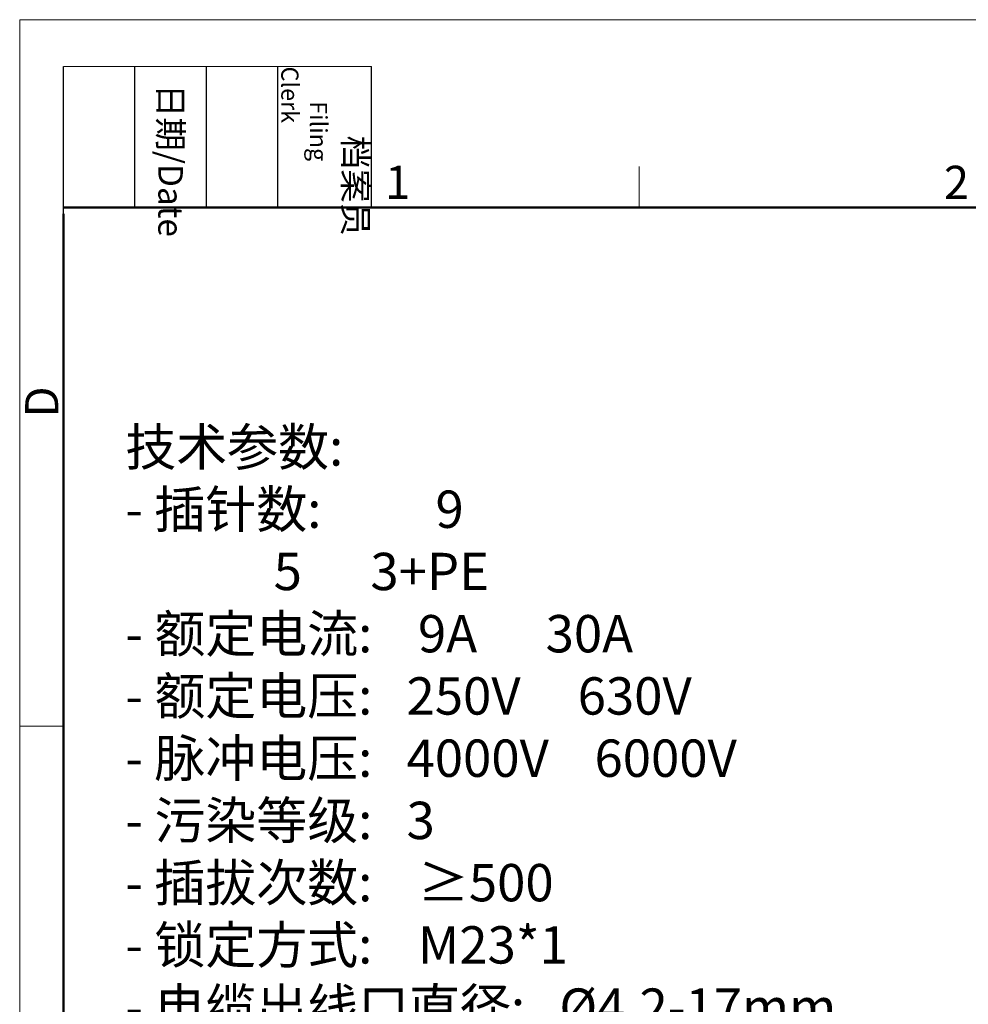
# Model space of a CAD drawing. Units: inches. Extents: x 3437 to 10801, y -4921 to -2282.
# Drawn here: x 10504 to 10580, y -4790 to -4711 of the extents above; entities that cross this region are included whole.
import ezdxf

# ---------------------------------------------------------------- set-up
doc = ezdxf.new("R2010")
doc.units = ezdxf.units.IN
doc.header["$MEASUREMENT"] = 0
doc.layers.add('图框', color=7, linetype='Continuous', lineweight=20)
doc.layers.add('文本', color=4, linetype='Continuous', lineweight=5)
doc.styles.add('Romans字体', font='romans.shx', dxfattribs={"width": 0.75})
doc.styles.get("Standard").update_dxf_attribs({"font": '仿宋_GB2312.ttf', "width": 0.8})

# ---------------------------------------------------------------- blocks, each defined once
blk = doc.blocks.new('A4图框-NEW')
at = {"layer": '图框', "color": 1, "lineweight": 18}
for q in [(833.413, 480.535), (1130.412, 690.535)]:
    blk.add_line((833.413, 690.535), q, dxfattribs=at)
at = {"layer": '图框', "lineweight": -3}
for p, q in [((836.913, 675.021), (836.913, 686.79)), ((842.624, 675.535), (842.624, 686.79)), ((848.335, 675.535), (848.335, 686.79)), ((854.045, 675.535), (854.045, 686.79)), ((861.535, 675.535), (861.535, 686.79)), ((842.624, 675.535), (842.624, 685.016)), ((848.335, 675.535), (848.335, 685.016)), ((854.045, 675.535), (854.045, 685.016)), ((836.913, 675.021), (836.913, 684.502))]:
    blk.add_line(p, q, dxfattribs=at)
at = {"layer": '图框', "lineweight": 18}
blk.add_line((836.913, 686.79), (861.535, 686.79), dxfattribs=at)
at = {"layer": '图框', "color": 6}
for p, q in [((882.948, 678.796), (882.948, 675.535)), ((836.913, 634.073), (833.413, 634.073))]:
    blk.add_line(p, q, dxfattribs=at)
at = {"layer": '图框', "lineweight": 50}
for p, q in [((836.913, 675.535), (1126.929, 675.535)), ((836.913, 484.018), (836.913, 675.021))]:
    blk.add_line(p, q, dxfattribs=at)
at = {"layer": '图框', "char_height": 1.959, "width": 11.25543, "attachment_point": 4, "rotation": 270}
for s, insert in [('\\pi2.8203;档案员{\\H0.7x;\\P\\pi1.4159;\\Fromans|c134;Filing Clerk\\fFangSong_GB2312|b0|i0|c134|p49; }', (857.79, 686.79)), ('\\pi0.7115;日期{\\Fromans|c134;/Date}', (845.479, 686.79))]:
    blk.add_mtext(s, dxfattribs=dict(at, insert=insert))
at = {"layer": '图框', "color": 6, "char_height": 2.652, "width": 2.55791, "attachment_point": 1, "style": 'Romans字体'}
for s, insert in [('1', (862.629, 678.86)), ('2', (907.295, 678.86))]:
    blk.add_mtext(s, dxfattribs=dict(at, insert=insert))
at = {"layer": '图框', "color": 6, "insert": (833.848, 658.733), "char_height": 2.652, "width": 2.55791, "attachment_point": 1, "rotation": 90, "style": 'Romans字体'}
blk.add_mtext('D', dxfattribs=at)

msp = doc.modelspace()

# ---------------------------------------------------------------- block references
at = {"layer": '图框', "color": 3}
msp.add_blockref('A4图框-NEW', (9670.984, -5402.016), dxfattribs=at)

# ---------------------------------------------------------------- texts
at = {"layer": '文本', "color": 3, "insert": (10512.846, -4744.145), "char_height": 2.984257, "width": 86.08618, "attachment_point": 1, "style": 'Romans字体'}
msp.add_mtext('\\A1;\\fFangSong_GB2312|b0|i0|c134|p49;技术参数\\Fromans.shx|c134;:\\P- \\fFangSong_GB2312|b0|i0|c134|p49;插针数\\Fromans.shx|c134;:          9\\P             5      3+PE\\P- \\fFangSong_GB2312|b0|i0|c134|p49;额定电流\\Fromans.shx|c134;:    9A      30A\\P- \\fFangSong_GB2312|b0|i0|c134|p49;额定电压\\Fromans.shx|c134;:   250V     630V\\P- \\fFangSong_GB2312|b0|i0|c134|p49;脉冲电压\\Fromans.shx|c134;:   4000V    6000V\\P- \\fFangSong_GB2312|b0|i0|c134|p49;污染等级\\Fromans.shx|c134;:   3\\P- \\fFangSong_GB2312|b0|i0|c134|p49;插拔次数\\Fromans.shx|c134;: \\fFangSong_GB2312|b0|i0|c134|p49;   ≥\\Fromans.shx|c134;500\\P- \\fFangSong_GB2312|b0|i0|c134|p49;锁定方式\\Fromans.shx|c134;: \\fFangSong_GB2312|b0|i0|c134|p49;   \\Fromans.shx|c134;M23*1\\P- \\fFangSong_GB2312|b0|i0|c134|p49;电缆出线口直径\\Fromans.shx|c134;: \\fFangSong_GB2312|b0|i0|c134|p49;  \\Fromans.shx|c134;Ø4.2-17mm\\P- \\fFangSong_GB2312|b0|i0|c134|p49;温度范围\\Fromans.shx|c134;: \\fFangSong_GB2312|b0|i0|c134|p49;   \\Fromans.shx|c134;-40\\fFangSong_GB2312|b0|i0|c134|p49;℃\\Fromans.shx|c134; - +130\\fFangSong_GB2312|b0|i0|c134|p49;℃\\P\\Fromans.shx|c134;- \\fFangSong_GB2312|b0|i0|c134|p49;防护等级\\Fromans.shx|c134;: \\fFangSong_GB2312|b0|i0|c134|p49;   \\Fromans.shx|c134;IP67\\P- \\fFangSong_GB2312|b0|i0|c134|p49;外壳材料\\Fromans.shx|c134;:   \\fFangSong_GB2312|b0|i0|c134|p49;锌合金\\P\\Fromans.shx|c134;- \\fFangSong_GB2312|b0|i0|c134|p49;绝缘材料\\Fromans.shx|c134;:\\fFangSong_GB2312|b0|i0|c134|p49;    \\Fromans.shx|c134;PA\\P\\P\\fFangSong_GB2312|b0|i0|c134|p49;须单独订购冷压针\\Fromans.shx|c134;:  4*Ø2+5*Ø1 mm ', dxfattribs=at)

doc.saveas('drawing.dxf')
